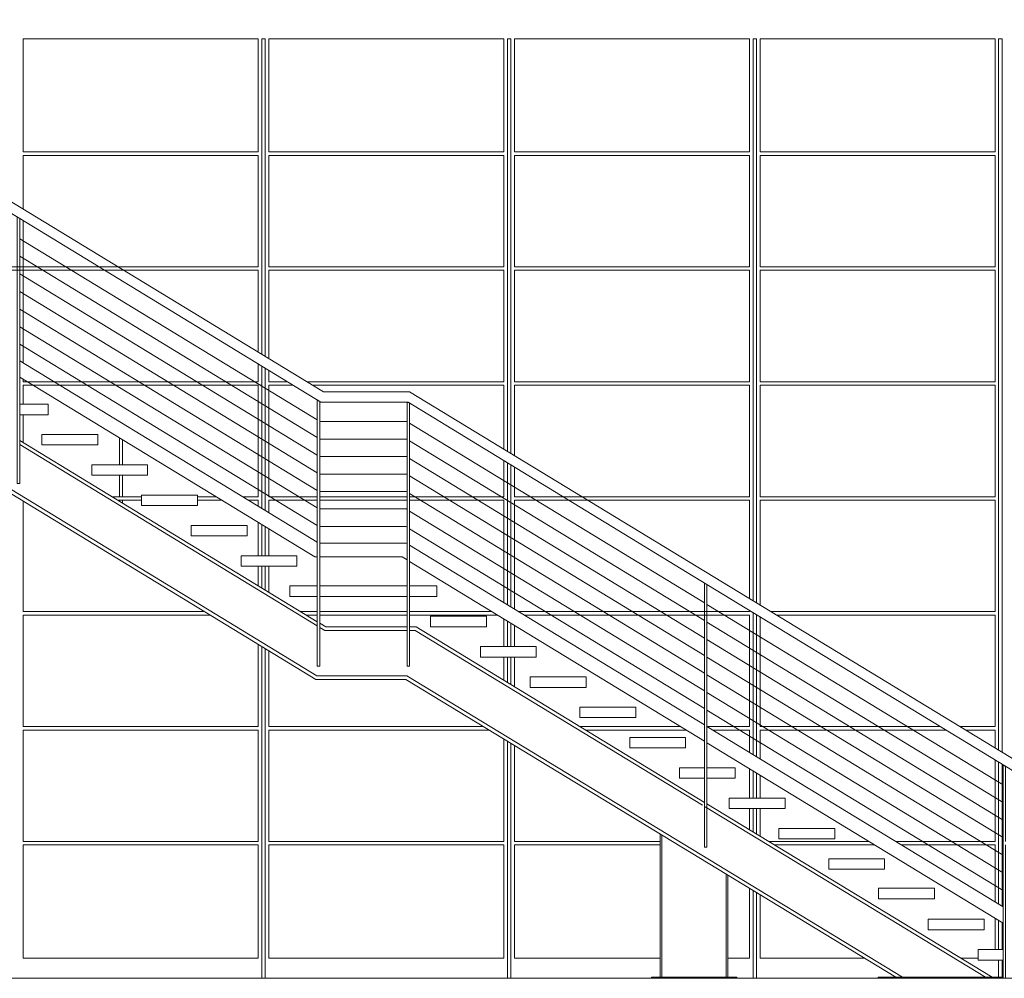
# Model space of a CAD drawing. Units: millimetres. Extents: x 243806 to 318266, y -188567 to -176501.
# Drawn here: x 289950 to 290513, y -182544 to -181995 of the extents above; entities that cross this region are included whole.
import ezdxf

# ---------------------------------------------------------------- set-up
doc = ezdxf.new("R2010")
doc.units = ezdxf.units.MM
doc.layers.add('PROSPETTI', color=7, linetype='Continuous', lineweight=18)

msp = doc.modelspace()

# ---------------------------------------------------------------- linework, layer by layer
at = {"layer": 'PROSPETTI'}
for p, q in [((290123.452, -182208.582), (289773.04, -181995.472)), ((289949.594, -182109.394), (289771.368, -182000.682)), ((289951.531, -182071.18), (289951.531, -182006.36)), ((290086.171, -182006.366), (289951.531, -182006.365)), ((290086.171, -182071.18), (290086.171, -182006.36)), ((290088.171, -182187.125), (290088.171, -182006.36)), ((290090.171, -182006.365), (290088.171, -182006.365)), ((290090.171, -182188.341), (290090.171, -182006.36)), ((290092.171, -182071.18), (290092.171, -182006.36)), ((290226.812, -182006.366), (290092.171, -182006.365)), ((290226.812, -182071.18), (290226.812, -182006.36)), ((290228.812, -182242.674), (290228.812, -182006.36)), ((290230.812, -182006.366), (290228.812, -182006.366)), ((290230.812, -182243.891), (290230.812, -182006.36)), ((290232.812, -182071.18), (290232.812, -182006.36)), ((290367.452, -182006.367), (290232.812, -182006.366)), ((290367.452, -182071.18), (290367.452, -182006.36)), ((290369.452, -182328.208), (290369.452, -182006.36)), ((290371.452, -182006.367), (290369.452, -182006.367)), ((290371.452, -182329.424), (290371.452, -182006.36)), ((290373.452, -182071.18), (290373.452, -182006.36)), ((290508.093, -182006.368), (290373.452, -182006.367)), ((290508.093, -182071.18), (290508.093, -182006.36)), ((290510.093, -182413.741), (290510.093, -182006.36)), ((290512.093, -182006.368), (290510.093, -182006.368)), ((290512.093, -182414.957), (290512.093, -182006.36)), ((290086.171, -182071.18), (289951.531, -182071.18)), ((290086.171, -182073.18), (289951.531, -182073.18)), ((289951.531, -182104.025), (289951.531, -182073.18)), ((290086.171, -182136.99), (290086.171, -182073.18)), ((290226.812, -182071.18), (290092.171, -182071.18)), ((290226.812, -182073.18), (290092.171, -182073.18)), ((290092.171, -182136.99), (290092.171, -182073.18)), ((290226.812, -182136.99), (290226.812, -182073.18)), ((290367.452, -182071.18), (290232.812, -182071.18)), ((290367.452, -182073.18), (290232.812, -182073.18)), ((290232.812, -182136.99), (290232.812, -182073.18)), ((290367.452, -182136.99), (290367.452, -182073.18)), ((290508.093, -182071.18), (290373.452, -182071.18)), ((290508.093, -182073.18), (290373.452, -182073.18)), ((290373.452, -182136.99), (290373.452, -182073.18)), ((290508.093, -182136.99), (290508.093, -182073.18)), ((290121.893, -182214.491), (289949.594, -182109.394)), ((289951.531, -182191.967), (289951.531, -182110.576)), ((290119.841, -182224.682), (289949.594, -182120.894)), ((290119.841, -182234.762), (289949.593, -182130.973)), ((290086.171, -182136.99), (289810.89, -182136.99)), ((290226.812, -182136.99), (290092.171, -182136.99)), ((290367.452, -182136.99), (290232.812, -182136.99)), ((290508.093, -182136.99), (290373.452, -182136.99)), ((290086.171, -182138.99), (289810.89, -182138.99)), ((290119.841, -182244.842), (289949.592, -182141.053)), ((290086.171, -182185.909), (290086.171, -182138.99)), ((290226.812, -182138.99), (290092.171, -182138.99)), ((290092.171, -182189.558), (290092.171, -182138.99)), ((290226.812, -182202.8), (290226.812, -182138.99)), ((290367.452, -182138.99), (290232.812, -182138.99)), ((290232.812, -182202.8), (290232.812, -182138.99)), ((290367.452, -182202.8), (290367.452, -182138.99)), ((290508.093, -182138.99), (290373.452, -182138.99)), ((290373.452, -182202.8), (290373.452, -182138.99)), ((290508.093, -182202.8), (290508.093, -182138.99)), ((289749.087, -182147.682), (290119.07, -182373.232)), ((289749.087, -182147.682), (290119.07, -182373.232)), ((289749.649, -182145.682), (290119.631, -182371.232)), ((290119.841, -182254.922), (289949.591, -182151.132)), ((290119.841, -182265.002), (289949.59, -182161.211)), ((290119.841, -182275.082), (289949.589, -182171.291)), ((290119.841, -182285.162), (289949.588, -182181.37)), ((290119.841, -182294.574), (289949.587, -182190.782)), ((290086.171, -182202.8), (290086.171, -182192.702)), ((290088.171, -182275.267), (290088.171, -182193.922)), ((290090.171, -182276.487), (290090.171, -182195.142)), ((290092.171, -182202.8), (290092.171, -182196.362)), ((290118.52, -182303.138), (289949.586, -182200.151)), ((289951.531, -182202.8), (289951.531, -182201.337)), ((290086.171, -182202.8), (289951.531, -182202.8)), ((290086.171, -182204.8), (289951.531, -182204.8)), ((289951.531, -182215.651), (289951.531, -182204.8)), ((290086.171, -182268.61), (290086.171, -182204.8)), ((290088.171, -182204.8), (290087.229, -182204.8)), ((290102.726, -182202.8), (290092.171, -182202.8)), ((290106.005, -182204.8), (290092.171, -182204.8)), ((290092.171, -182268.61), (290092.171, -182204.8)), ((290226.812, -182202.8), (290113.946, -182202.8)), ((290226.812, -182204.8), (290117.234, -182204.8)), ((290226.812, -182241.458), (290226.812, -182204.8)), ((290367.452, -182202.8), (290232.812, -182202.8)), ((290367.452, -182204.8), (290232.812, -182204.8)), ((290232.812, -182245.107), (290232.812, -182204.8)), ((290367.452, -182268.61), (290367.452, -182204.8)), ((290508.093, -182202.8), (290373.452, -182202.8)), ((290508.093, -182204.8), (290373.452, -182204.8)), ((290373.452, -182268.61), (290373.452, -182204.8)), ((290508.093, -182268.61), (290508.093, -182204.8)), ((290172.737, -182208.571), (290123.452, -182208.582)), ((290526.46, -182423.695), (290172.737, -182208.571)), ((290171.921, -182214.472), (290121.893, -182214.491)), ((290343.094, -182318.815), (290171.921, -182214.472)), ((289951.531, -182237.593), (289951.531, -182221.651)), ((290171.342, -182225.601), (290121.332, -182225.601)), ((290341.604, -182329.393), (290172.832, -182226.505)), ((289949.581, -182238.747), (290119.841, -182342.542)), ((289949.582, -182236.405), (290119.841, -182340.199)), ((290006.762, -182250.351), (290006.762, -182235.007)), ((290008.362, -182235.982), (290008.362, -182250.351)), ((290171.342, -182235.62), (290121.331, -182235.62)), ((290121.555, -182235.806), (290121.331, -182235.67)), ((290341.604, -182339.473), (290172.83, -182236.584)), ((290171.148, -182245.638), (290121.329, -182245.638)), ((290121.422, -182245.806), (290121.329, -182245.749)), ((290171.342, -182245.756), (290171.148, -182245.638)), ((290341.604, -182349.553), (290172.829, -182246.663)), ((290226.812, -182268.61), (290226.812, -182247.932)), ((290228.812, -182330.525), (290228.812, -182249.152)), ((290230.812, -182331.744), (290230.812, -182250.371)), ((290006.762, -182268.61), (290006.762, -182256.351)), ((290008.362, -182256.351), (290008.362, -182268.61)), ((290171.016, -182255.638), (290121.328, -182255.638)), ((290171.342, -182255.836), (290171.016, -182255.638)), ((290232.812, -182268.61), (290232.812, -182251.59)), ((290341.604, -182359.633), (290172.828, -182256.743)), ((290170.885, -182265.638), (290121.327, -182265.638)), ((290171.342, -182265.916), (290170.885, -182265.638)), ((290341.604, -182369.713), (290172.827, -182266.822)), ((289951.531, -182334.421), (289951.531, -182271.097)), ((290019.319, -182268.61), (290002.41, -182268.61)), ((290019.319, -182270.61), (290005.691, -182270.61)), ((290006.762, -182271.263), (290006.762, -182270.61)), ((290008.362, -182270.61), (290008.362, -182272.239)), ((290061.883, -182268.61), (290051.319, -182268.61)), ((290065.163, -182270.61), (290051.319, -182270.61)), ((290086.171, -182268.61), (290077.252, -182268.61)), ((290086.171, -182270.61), (290080.532, -182270.61)), ((290086.171, -182274.048), (290086.171, -182270.61)), ((290119.841, -182268.61), (290092.171, -182268.61)), ((290119.841, -182270.61), (290092.171, -182270.61)), ((290092.171, -182277.706), (290092.171, -182270.61)), ((290171.342, -182268.61), (290121.327, -182268.61)), ((290171.342, -182270.61), (290121.327, -182270.61)), ((290226.812, -182268.61), (290172.827, -182268.61)), ((290226.812, -182270.61), (290172.827, -182270.61)), ((290226.812, -182329.305), (290226.812, -182270.61)), ((290228.812, -182270.61), (290228.646, -182270.61)), ((290367.452, -182268.61), (290232.812, -182268.61)), ((290367.452, -182270.61), (290232.812, -182270.61)), ((290232.812, -182332.963), (290232.812, -182270.61)), ((290367.452, -182326.991), (290367.452, -182270.61)), ((290508.093, -182268.61), (290373.452, -182268.61)), ((290508.093, -182270.61), (290373.452, -182270.61)), ((290373.452, -182330.64), (290373.452, -182270.61)), ((290508.093, -182334.421), (290508.093, -182270.61)), ((290170.754, -182275.638), (290121.326, -182275.638)), ((290171.342, -182275.996), (290170.754, -182275.638)), ((290341.604, -182379.793), (290172.826, -182276.901)), ((290086.171, -182302.401), (290086.171, -182283.418)), ((290088.171, -182302.401), (290088.171, -182284.637)), ((290090.171, -182302.401), (290090.171, -182285.856)), ((290092.171, -182302.401), (290092.171, -182287.075)), ((290170.569, -182285.638), (290121.325, -182285.638)), ((290171.342, -182286.076), (290170.569, -182285.605)), ((290341.604, -182389.873), (290172.825, -182286.981)), ((290170.766, -182295.138), (290121.324, -182295.138)), ((290171.341, -182295.489), (290170.766, -182295.138)), ((290341.604, -182399.286), (290172.824, -182296.393)), ((290119.841, -182303.138), (290118.52, -182303.138)), ((290168.52, -182303.138), (290121.323, -182303.138)), ((290171.341, -182304.858), (290168.52, -182303.138)), ((290341.604, -182408.655), (290172.823, -182305.761)), ((290086.171, -182319.673), (290086.171, -182308.401)), ((290088.171, -182320.892), (290088.171, -182308.401)), ((290090.171, -182322.112), (290090.171, -182308.401)), ((290092.171, -182323.331), (290092.171, -182308.401)), ((290119.841, -182319.751), (290104.319, -182319.751)), ((290104.319, -182319.751), (290104.319, -182325.751)), ((290171.341, -182319.751), (290121.321, -182319.751)), ((290188.319, -182319.751), (290172.821, -182319.751)), ((290188.319, -182319.751), (290188.319, -182325.751)), ((290523.396, -182428.723), (290343.094, -182318.815)), ((290104.319, -182325.751), (290119.841, -182325.751)), ((290121.321, -182325.751), (290171.341, -182325.751)), ((290172.821, -182325.751), (290188.319, -182325.751)), ((290055.405, -182334.421), (289951.531, -182334.421)), ((290119.841, -182334.421), (290110.362, -182334.421)), ((290171.341, -182334.421), (290121.32, -182334.421)), ((290219.834, -182334.421), (290172.82, -182334.421)), ((290367.452, -182334.421), (290235.203, -182334.421)), ((290512.591, -182433.632), (290343.094, -182330.302)), ((290367.452, -182334.421), (290367.452, -182333.663)), ((290369.452, -182416.263), (290369.452, -182334.882)), ((290508.093, -182334.421), (290379.668, -182334.421)), ((290058.686, -182336.421), (289951.531, -182336.421)), ((289951.531, -182400.231), (289951.531, -182336.421)), ((290119.841, -182336.421), (290113.643, -182336.421)), ((290171.341, -182336.421), (290121.32, -182336.421)), ((290223.114, -182336.421), (290172.82, -182336.421)), ((290226.812, -182354.451), (290226.812, -182338.675)), ((290228.812, -182354.451), (290228.812, -182339.894)), ((290367.452, -182336.421), (290238.483, -182336.421)), ((290512.591, -182443.712), (290343.093, -182340.381)), ((290367.452, -182400.231), (290367.452, -182336.421)), ((290371.452, -182417.483), (290371.452, -182336.102)), ((290373.452, -182400.231), (290373.452, -182337.321)), ((290508.093, -182336.421), (290382.957, -182336.421)), ((290508.093, -182400.231), (290508.093, -182336.421)), ((290121.319, -182341.1), (290124.816, -182343.232)), ((290121.319, -182343.442), (290124.255, -182345.232)), ((290124.255, -182345.232), (290171.341, -182345.232)), ((290124.816, -182343.232), (290171.341, -182343.232)), ((290172.819, -182343.232), (290176.5, -182343.232)), ((290172.819, -182345.232), (290175.94, -182345.232)), ((290175.94, -182345.232), (290340.565, -182445.353)), ((290176.5, -182343.232), (290341.604, -182443.645)), ((290230.812, -182354.451), (290230.812, -182341.113)), ((290232.812, -182354.451), (290232.812, -182342.333)), ((290512.591, -182453.792), (290343.092, -182350.46)), ((290086.171, -182400.231), (290086.171, -182353.177)), ((290088.171, -182544.411), (290088.171, -182354.396)), ((290090.171, -182544.411), (290090.171, -182355.615)), ((290092.171, -182400.231), (290092.171, -182356.834)), ((290226.812, -182373.831), (290226.812, -182360.451)), ((290228.812, -182375.047), (290228.812, -182360.451)), ((290230.812, -182376.263), (290230.812, -182360.451)), ((290232.812, -182377.48), (290232.812, -182360.451)), ((290512.591, -182463.872), (290343.091, -182360.54)), ((290172.816, -182365.232), (290172.832, -182365.232)), ((290119.07, -182373.232), (290170.59, -182373.232)), ((290119.631, -182371.232), (290171.151, -182371.232)), ((290170.59, -182373.232), (290451.132, -182543.851)), ((290171.151, -182371.232), (290454.981, -182543.851)), ((290512.591, -182473.952), (290343.09, -182370.619)), ((290512.591, -182484.032), (290343.089, -182380.698)), ((290512.591, -182494.112), (290343.087, -182390.778)), ((290086.171, -182400.231), (289951.531, -182400.231)), ((290086.171, -182402.231), (289951.531, -182402.231)), ((289951.531, -182466.041), (289951.531, -182402.231)), ((290086.171, -182466.041), (290086.171, -182402.231)), ((290214.983, -182400.231), (290092.171, -182400.231)), ((290218.272, -182402.231), (290092.171, -182402.231)), ((290092.171, -182466.041), (290092.171, -182402.231)), ((290327.785, -182400.231), (290270.221, -182400.231)), ((290331.065, -182402.231), (290273.509, -182402.231)), ((290512.591, -182503.525), (290343.086, -182400.19)), ((290367.452, -182400.231), (290343.086, -182400.231)), ((290367.452, -182402.231), (290346.434, -182402.231)), ((290367.452, -182415.044), (290367.452, -182402.231)), ((290476.656, -182400.231), (290373.452, -182400.231)), ((290479.937, -182402.231), (290373.452, -182402.231)), ((290373.452, -182418.702), (290373.452, -182402.231)), ((290508.093, -182400.231), (290487.879, -182400.231)), ((290508.093, -182402.231), (290491.167, -182402.231)), ((290508.093, -182412.525), (290508.093, -182402.231)), ((290226.812, -182466.041), (290226.812, -182407.425)), ((290228.812, -182544.411), (290228.812, -182408.641)), ((290230.812, -182544.411), (290230.812, -182409.858)), ((290232.812, -182466.041), (290232.812, -182411.074)), ((290512.591, -182512.894), (290343.085, -182409.559)), ((290508.093, -182466.041), (290508.093, -182419.394)), ((290367.452, -182441.201), (290367.452, -182424.413)), ((290510.093, -182502.002), (290510.093, -182420.613)), ((290512.093, -182503.221), (290512.093, -182421.833)), ((290369.452, -182441.201), (290369.452, -182425.633)), ((290371.452, -182441.201), (290371.452, -182426.852)), ((290373.452, -182441.201), (290373.452, -182428.071)), ((290342.042, -182446.252), (290502.52, -182543.851)), ((290343.082, -182444.543), (290506.369, -182543.851)), ((290367.452, -182459.365), (290367.452, -182447.201)), ((290369.452, -182460.581), (290369.452, -182447.201)), ((290371.452, -182461.798), (290371.452, -182447.201)), ((290373.452, -182463.014), (290373.452, -182447.201)), ((290316.319, -182461.861), (290316.319, -182543.851)), ((290317.319, -182462.469), (290317.319, -182543.851)), ((290086.171, -182466.041), (289951.531, -182466.041)), ((290086.171, -182468.041), (289951.531, -182468.041)), ((289951.531, -182532.851), (289951.531, -182468.041)), ((290086.171, -182532.851), (290086.171, -182468.041)), ((290226.812, -182466.041), (290092.171, -182466.041)), ((290226.812, -182468.041), (290092.171, -182468.041)), ((290092.171, -182532.851), (290092.171, -182468.041)), ((290226.812, -182532.851), (290226.812, -182468.041)), ((290316.319, -182466.041), (290232.812, -182466.041)), ((290316.319, -182468.041), (290232.812, -182468.041)), ((290232.812, -182532.851), (290232.812, -182468.041)), ((290435.736, -182466.041), (290378.429, -182466.041)), ((290439.017, -182468.041), (290381.718, -182468.041)), ((290508.093, -182466.041), (290451.105, -182466.041)), ((290508.093, -182468.041), (290454.386, -182468.041)), ((290508.093, -182500.783), (290508.093, -182468.041)), ((290354.119, -182484.85), (290354.119, -182543.851)), ((290355.119, -182485.458), (290355.119, -182543.851)), ((290367.452, -182532.851), (290367.452, -182492.959)), ((290369.452, -182544.411), (290369.452, -182494.176)), ((290371.452, -182544.411), (290371.452, -182495.392)), ((290373.452, -182532.851), (290373.452, -182496.608)), ((290508.093, -182527.951), (290508.093, -182510.152)), ((290510.093, -182527.951), (290510.093, -182511.371)), ((290512.093, -182527.951), (290512.093, -182512.591)), ((289951.531, -182532.851), (290086.171, -182532.851)), ((290092.171, -182532.851), (290226.812, -182532.851)), ((290232.812, -182532.851), (290316.319, -182532.851)), ((290355.119, -182532.851), (290367.452, -182532.851)), ((290373.452, -182532.851), (290433.045, -182532.851)), ((290488.282, -182532.851), (290498.319, -182532.851)), ((290488.282, -182532.851), (290498.319, -182532.851)), ((290510.093, -182533.951), (290510.093, -182543.851)), ((290512.093, -182533.951), (290512.093, -182543.851)), ((290311.319, -182543.851), (290360.119, -182543.851)), ((290311.319, -182543.851), (290311.319, -182544.411)), ((290316.319, -182543.851), (290317.319, -182543.851)), ((290360.119, -182543.851), (290360.119, -182544.411)), ((290441.159, -182543.851), (290441.159, -182544.411)), ((290441.159, -182543.851), (290512.591, -182543.851)), ((290506.397, -182543.851), (290512.591, -182543.851)), ((289516.319, -182544.411), (290929.792, -182544.411)), ((290088.171, -182544.411), (290090.171, -182544.411)), ((290228.812, -182544.411), (290230.812, -182544.411)), ((290369.452, -182544.411), (290371.452, -182544.411))]:
    msp.add_line(p, q, dxfattribs=at)
for points in [[(289949.594, -182109.394), (289949.594, -182121.465), (289949.579, -182261.046), (289948.104, -182261.045), (289948.104, -182108.485), (289948.104, -182108.485)], [(289949.583, -182221.651), (289965.819, -182221.651), (289965.819, -182215.651), (289949.584, -182215.651)], [(290343.094, -182318.815), (290343.094, -182329.665), (290343.079, -182469.246), (290341.604, -182469.245), (290341.604, -182317.907)], [(290341.604, -182423.851), (290327.319, -182423.851), (290327.319, -182429.851), (290341.604, -182429.851)], [(290343.083, -182429.851), (290359.319, -182429.851), (290359.319, -182423.851), (290343.084, -182423.851)], [(290514.077, -182468.041), (290514.066, -182544.411), (290512.591, -182544.411), (290512.591, -182422.136), (290512.591, -182422.136), (290514.082, -182423.045), (290514.082, -182433.765), (290514.077, -182466.041)], [(290512.591, -182527.951), (290498.319, -182527.951), (290498.319, -182533.951), (290512.591, -182533.951)], [(290088.171, -182544.411), (290090.171, -182544.411)], [(290228.812, -182544.411), (290230.812, -182544.411)], [(290369.452, -182544.411), (290371.452, -182544.411)]]:
    msp.add_lwpolyline(points, dxfattribs=at)
for points in [[(290121.316, -182365.647), (290119.841, -182365.647), (290119.841, -182213.24), (290119.841, -182213.24), (290121.332, -182214.149), (290121.332, -182226.067)], [(290172.816, -182365.647), (290171.341, -182365.647), (290171.342, -182214.473), (290171.342, -182214.473), (290172.832, -182215.027), (290172.832, -182226.067)], [(289994.319, -182233.001), (289962.319, -182233.001), (289962.319, -182239.001), (289994.319, -182239.001)], [(290022.819, -182250.351), (289990.819, -182250.351), (289990.819, -182256.351), (290022.819, -182256.351)], [(290051.319, -182267.701), (290019.319, -182267.701), (290019.319, -182273.701), (290051.319, -182273.701)], [(290079.819, -182285.051), (290047.819, -182285.051), (290047.819, -182291.051), (290079.819, -182291.051)], [(290108.319, -182302.401), (290076.319, -182302.401), (290076.319, -182308.401), (290108.319, -182308.401)], [(290216.819, -182337.101), (290184.819, -182337.101), (290184.819, -182343.101), (290216.819, -182343.101)], [(290245.319, -182354.451), (290213.319, -182354.451), (290213.319, -182360.451), (290245.319, -182360.451)], [(290273.819, -182371.801), (290241.819, -182371.801), (290241.819, -182377.801), (290273.819, -182377.801)], [(290302.319, -182389.151), (290270.319, -182389.151), (290270.319, -182395.151), (290302.319, -182395.151)], [(290330.819, -182406.501), (290298.819, -182406.501), (290298.819, -182412.501), (290330.819, -182412.501)], [(290387.819, -182441.201), (290355.819, -182441.201), (290355.819, -182447.201), (290387.819, -182447.201)], [(290416.319, -182458.551), (290384.319, -182458.551), (290384.319, -182464.551), (290416.319, -182464.551)], [(290444.819, -182475.901), (290412.819, -182475.901), (290412.819, -182481.901), (290444.819, -182481.901)], [(290473.319, -182492.848), (290441.319, -182492.848), (290441.319, -182498.848), (290473.319, -182498.848)], [(290501.819, -182510.601), (290469.819, -182510.601), (290469.819, -182516.601), (290501.819, -182516.601)]]:
    msp.add_lwpolyline(points, close=True, dxfattribs=at)

doc.saveas('drawing.dxf')
